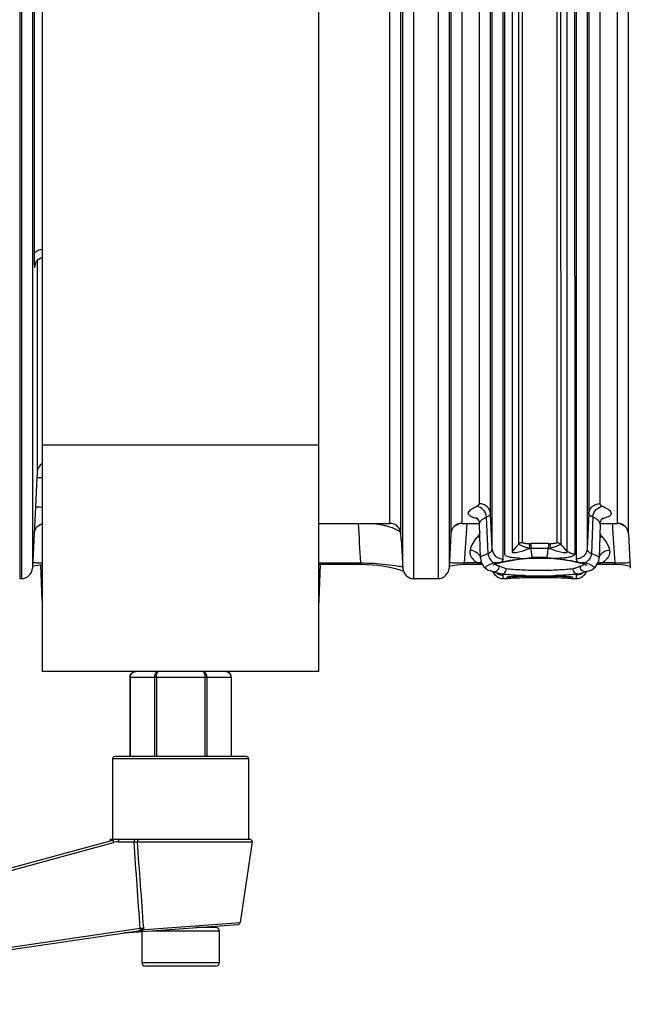
# Model space of a CAD drawing. Units: millimetres. Extents: x 25 to 1661, y 22 to 1163.
# Drawn here: x 717 to 772, y 850 to 940 of the extents above; entities that cross this region are included whole.
import ezdxf

# ---------------------------------------------------------------- set-up
doc = ezdxf.new("R2010")
doc.units = ezdxf.units.MM
doc.layers.add('02___PRT_ALL_AXES', color=7, linetype='Continuous')
doc.layers.add('SLD-0', color=7, linetype='Continuous')

msp = doc.modelspace()

# ---------------------------------------------------------------- linework, layer by layer
at = {"layer": '02___PRT_ALL_AXES', "color": 7, "linetype": 'Continuous'}
for p, q in [((725.388, 872.594), (725.388, 865.294)), ((737.688, 872.594), (737.688, 865.294)), ((738.004, 865.065), (736.929, 857.752))]:
    msp.add_line(p, q, dxfattribs=at)
at = {"layer": 'SLD-0', "color": 7, "linetype": 'Continuous'}
for p, q in [((719.038, 880.494), (719.038, 1015.494)), ((744.038, 880.494), (744.038, 1015.494)), ((717.129, 1007.074), (717.129, 888.913)), ((752.632, 888.913), (752.632, 1007.074)), ((754.829, 1007.074), (754.829, 888.913)), ((718.128, 1006.124), (718.128, 889.863)), ((751.633, 889.863), (751.633, 1006.124)), ((755.828, 1006.124), (755.828, 889.863)), ((760.732, 890.68), (760.732, 1005.308)), ((767.329, 1005.302), (767.329, 890.686)), ((759.733, 891.602), (759.733, 1004.386)), ((768.328, 1004.38), (768.328, 891.608)), ((751.478, 892.971), (751.478, 1003.017)), ((755.983, 1003.024), (755.983, 892.963)), ((772.078, 892.963), (772.078, 1003.024)), ((750.479, 893.921), (750.479, 1002.067)), ((756.982, 1002.074), (756.982, 893.913)), ((771.079, 893.913), (771.079, 1002.074)), ((759.578, 894.774), (759.578, 1001.214)), ((768.483, 1001.207), (768.483, 894.78)), ((758.579, 895.692), (758.579, 1000.295)), ((769.482, 1000.289), (769.482, 895.699)), ((718.283, 977.728), (718.283, 918.26)), ((716.995, 947.994), (716.995, 926.978)), ((760.865, 891.126), (760.866, 947.994)), ((761.574, 891.409), (761.574, 947.994)), ((762.131, 892.032), (762.134, 947.994)), ((762.485, 892.173), (762.488, 947.994)), ((765.574, 947.994), (765.576, 892.174)), ((765.927, 947.994), (765.931, 892.033)), ((766.488, 947.994), (766.488, 891.41)), ((767.195, 947.994), (767.196, 891.127)), ((716.995, 926.978), (716.996, 897.628)), ((718.501, 917.627), (718.658, 917.815)), ((718.658, 917.815), (718.878, 917.971)), ((718.878, 917.971), (719.038, 918.027)), ((718.382, 917.347), (718.384, 917.354)), ((718.384, 917.354), (718.413, 917.449)), ((718.413, 917.449), (718.501, 917.627)), ((718.558, 917.696), (718.558, 898.537)), ((744.038, 900.994), (719.038, 900.994)), ((716.996, 897.628), (716.996, 889.465)), ((718.535, 898.051), (718.403, 895.399)), ((718.403, 895.399), (718.284, 892.989)), ((759.733, 891.602), (759.578, 894.774)), ((768.483, 894.78), (768.328, 891.608)), ((744.038, 893.913), (750.444, 893.913)), ((750.447, 893.913), (750.448, 893.913)), ((750.448, 893.913), (750.47, 893.913)), ((756.982, 893.913), (758.579, 893.913)), ((758.333, 894.403), (758.306, 894.415)), ((758.306, 894.415), (758.342, 894.387)), ((758.342, 894.387), (758.495, 894.191)), ((758.495, 894.191), (758.581, 893.855)), ((758.581, 893.855), (758.581, 893.856)), ((758.662, 890.754), (758.581, 893.855)), ((759.359, 891.178), (759.227, 894.517)), ((768.84, 894.522), (768.707, 891.18)), ((769.495, 893.855), (769.414, 890.754)), ((769.482, 893.913), (771.079, 893.913)), ((769.495, 893.855), (769.581, 894.191)), ((769.581, 894.191), (769.733, 894.386)), ((769.733, 894.386), (769.772, 894.416)), ((718.286, 893.016), (718.128, 889.863)), ((751.503, 892.459), (751.478, 892.971)), ((755.983, 892.963), (755.828, 889.863)), ((772.078, 892.963), (772.233, 889.863)), ((751.503, 892.461), (751.633, 889.863)), ((718.396, 890.101), (718.869, 890.171)), ((718.869, 890.171), (719.038, 890.181)), ((718.874, 890.172), (718.987, 886.942)), ((744.038, 890.331), (747.818, 890.331)), ((744.038, 890.205), (747.818, 890.205)), ((744.088, 886.942), (744.202, 890.205)), ((747.818, 890.331), (747.818, 890.205)), ((747.818, 890.205), (748.357, 890.195)), ((748.357, 890.195), (749.413, 890.116)), ((756.096, 890.101), (756.569, 890.171)), ((756.569, 890.171), (757.123, 890.204)), ((757.123, 890.204), (757.237, 890.205)), ((758.433, 890.331), (757.237, 890.331)), ((757.237, 890.331), (757.237, 890.205)), ((757.237, 890.205), (758.848, 890.205)), ((758.662, 890.754), (758.728, 890.401)), ((758.696, 890.506), (758.697, 890.5)), ((758.697, 890.5), (758.699, 890.494)), ((758.728, 890.401), (758.987, 889.983)), ((758.831, 890.236), (758.951, 890.022)), ((759.855, 890.162), (759.829, 890.126)), ((759.858, 890.143), (760.063, 890.239)), ((760.063, 890.239), (760.22, 890.296)), ((760.22, 890.296), (760.222, 890.296)), ((760.222, 890.296), (760.419, 890.342)), ((760.419, 890.342), (760.678, 890.398)), ((760.552, 890.394), (760.678, 890.398)), ((760.678, 890.398), (761.136, 890.503)), ((761.136, 890.503), (762.128, 890.657)), ((762.128, 890.657), (762.798, 890.72)), ((762.762, 890.734), (762.798, 890.72)), ((762.798, 890.72), (763.274, 890.756)), ((763.274, 890.756), (763.411, 890.762)), ((763.379, 890.809), (763.41, 890.762)), ((763.41, 890.762), (763.633, 890.769)), ((763.633, 890.769), (764.388, 890.77)), ((764.388, 890.77), (764.655, 890.763)), ((764.686, 890.809), (764.655, 890.763)), ((764.655, 890.763), (764.745, 890.759)), ((764.745, 890.759), (765.267, 890.721)), ((765.303, 890.735), (765.267, 890.721)), ((765.267, 890.721), (765.896, 890.663)), ((765.896, 890.663), (766.896, 890.511)), ((766.896, 890.511), (767.389, 890.4)), ((767.514, 890.397), (767.389, 890.4)), ((767.389, 890.4), (767.633, 890.348)), ((767.633, 890.348), (767.848, 890.298)), ((767.848, 890.298), (767.848, 890.298)), ((767.848, 890.298), (767.996, 890.245)), ((767.996, 890.245), (768.212, 890.146)), ((769.087, 889.982), (769.348, 890.403)), ((769.124, 890.022), (769.361, 890.441)), ((769.225, 890.205), (770.824, 890.205)), ((769.348, 890.403), (769.414, 890.754)), ((769.361, 890.441), (769.375, 890.49)), ((769.376, 890.492), (769.375, 890.49)), ((770.824, 890.331), (769.643, 890.331)), ((770.824, 890.331), (770.824, 890.205)), ((770.824, 890.205), (770.907, 890.205)), ((770.907, 890.205), (771.468, 890.174)), ((771.468, 890.174), (771.948, 890.104)), ((716.996, 889.465), (716.995, 888.913)), ((718.137, 890.034), (718.396, 890.101)), ((749.413, 890.116), (750.318, 889.977)), ((750.318, 889.977), (750.997, 889.819)), ((750.997, 889.819), (751.457, 889.673)), ((751.457, 889.673), (751.705, 889.57)), ((755.837, 890.034), (756.096, 890.101)), ((758.951, 890.022), (758.976, 890.001)), ((758.987, 889.983), (759.235, 889.778)), ((759.235, 889.778), (759.407, 889.686)), ((759.235, 889.778), (759.235, 889.778)), ((759.407, 889.686), (759.728, 889.577)), ((759.538, 889.641), (759.712, 889.581)), ((759.712, 889.581), (759.842, 889.549)), ((759.829, 890.126), (759.858, 890.143)), ((759.841, 889.549), (759.842, 889.549)), ((759.841, 889.549), (760.038, 889.478)), ((760.038, 889.478), (760.172, 889.424)), ((760.177, 889.422), (760.172, 889.424)), ((767.887, 889.421), (767.876, 889.416)), ((767.876, 889.416), (767.884, 889.419)), ((767.884, 889.419), (768.066, 889.491)), ((767.884, 889.419), (767.884, 889.419)), ((768.066, 889.491), (768.222, 889.546)), ((768.212, 890.146), (768.252, 890.12)), ((768.217, 890.142), (768.229, 890.136)), ((768.224, 889.547), (768.222, 889.546)), ((768.224, 889.547), (768.358, 889.58)), ((768.23, 890.135), (768.229, 890.136)), ((768.23, 890.135), (768.245, 890.124)), ((768.345, 889.577), (768.666, 889.685)), ((768.358, 889.58), (768.674, 889.688)), ((768.666, 889.685), (768.67, 889.687)), ((768.674, 889.688), (768.841, 889.778)), ((768.84, 889.778), (769.087, 889.982)), ((768.841, 889.778), (768.84, 889.778)), ((769.099, 890), (769.124, 890.022)), ((771.948, 890.104), (772.225, 890.034)), ((716.995, 888.913), (717.129, 888.913)), ((752.632, 888.913), (754.829, 888.913)), ((760.732, 888.913), (760.732, 889.22)), ((760.732, 888.913), (761.074, 888.913)), ((761.074, 888.913), (761.073, 889.045)), ((761.245, 889.082), (761.237, 889.079)), ((761.237, 889.079), (761.247, 889.081)), ((761.247, 889.081), (761.314, 889.089)), ((761.314, 889.089), (761.417, 889.099)), ((761.417, 889.099), (761.555, 889.109)), ((761.427, 889.06), (761.471, 889.103)), ((761.427, 889.06), (761.427, 889.1)), ((761.431, 889.06), (761.427, 889.06)), ((761.555, 889.109), (761.732, 889.119)), ((761.732, 889.119), (761.941, 889.128)), ((761.941, 889.128), (762.174, 889.135)), ((762.174, 889.135), (762.428, 889.141)), ((762.428, 889.141), (762.697, 889.144)), ((762.697, 889.144), (762.979, 889.146)), ((762.979, 889.146), (763.267, 889.145)), ((763.267, 889.145), (763.666, 889.142)), ((763.449, 889.146), (763.444, 889.144)), ((763.666, 889.142), (764.362, 889.141)), ((764.362, 889.141), (764.805, 889.145)), ((764.616, 889.146), (764.621, 889.144)), ((764.805, 889.145), (765.111, 889.146)), ((765.111, 889.146), (765.408, 889.144)), ((765.408, 889.144), (765.692, 889.14)), ((765.692, 889.14), (765.956, 889.133)), ((765.956, 889.133), (766.196, 889.125)), ((766.196, 889.125), (766.406, 889.115)), ((766.406, 889.115), (766.578, 889.104)), ((766.634, 889.06), (766.507, 889.066)), ((766.578, 889.104), (766.709, 889.093)), ((766.634, 889.06), (766.591, 889.103)), ((766.634, 889.099), (766.634, 889.06)), ((766.709, 889.093), (766.797, 889.083)), ((766.797, 889.083), (766.814, 889.08)), ((766.988, 889.045), (766.988, 888.913)), ((766.988, 888.913), (767.329, 888.913)), ((767.329, 889.218), (767.329, 888.913)), ((719.038, 886.942), (718.987, 886.942)), ((744.088, 886.942), (744.038, 886.942)), ((744.038, 880.494), (719.038, 880.494)), ((727.222, 880.426), (727.082, 880.32)), ((727.4, 880.486), (727.222, 880.426)), ((727.496, 880.494), (727.4, 880.486)), ((735.676, 880.486), (735.579, 880.494)), ((735.854, 880.426), (735.676, 880.486)), ((735.994, 880.32), (735.854, 880.426)), ((726.951, 880.024), (726.95, 879.994)), ((726.95, 879.994), (736.126, 879.994)), ((726.95, 879.994), (726.95, 872.794)), ((726.989, 880.18), (726.951, 880.024)), ((726.977, 879.994), (726.977, 872.794)), ((727.082, 880.32), (726.989, 880.18)), ((729.171, 879.994), (729.171, 872.794)), ((729.344, 879.994), (729.344, 872.794)), ((733.732, 879.994), (733.732, 872.794)), ((733.905, 879.994), (733.905, 872.794)), ((736.086, 880.18), (735.994, 880.32)), ((736.125, 880.024), (736.086, 880.18)), ((736.099, 879.994), (736.099, 872.794)), ((736.126, 879.994), (736.125, 880.024)), ((736.126, 879.994), (736.126, 872.794)), ((737.688, 872.594), (725.388, 872.594)), ((725.388, 872.594), (725.388, 865.294)), ((737.488, 872.794), (725.588, 872.794)), ((737.688, 872.594), (737.688, 865.294)), ((693.734, 856.612), (725.403, 865.224)), ((725.153, 865.294), (737.806, 865.294)), ((725.153, 865.294), (725.153, 865.156)), ((693.79, 856.394), (725.459, 865.005)), ((725.931, 865.068), (727.323, 865.068)), ((727.632, 865.065), (738.004, 865.065)), ((727.882, 857.204), (682.422, 850.519)), ((726.474, 856.808), (736.746, 857.582)), ((727.882, 857.204), (727.897, 857.1)), ((728.34, 857.129), (729.537, 857.216)), ((729.537, 857.216), (736.929, 857.752)), ((734.738, 857.294), (732.924, 857.294)), ((733.538, 857.34), (733.538, 857.294)), ((682.448, 850.347), (727.713, 857.004)), ((726.553, 856.819), (726.441, 856.808)), ((726.441, 856.808), (726.474, 856.808)), ((727.467, 856.913), (726.553, 856.819)), ((727.518, 856.918), (727.467, 856.913)), ((727.708, 856.938), (727.518, 856.918)), ((727.764, 856.943), (727.708, 856.938)), ((727.868, 856.954), (727.764, 856.943)), ((728.038, 856.926), (728.038, 854.094)), ((728.153, 857.115), (728.34, 857.129)), ((728.942, 856.994), (735.038, 856.994)), ((735.038, 856.994), (735.038, 854.094)), ((735.038, 854.094), (728.038, 854.094)), ((734.738, 853.794), (728.338, 853.794))]:
    msp.add_line(p, q, dxfattribs=at)
for centre, radius, start, end in [((719.556, 898.487), 0.999, 121.61933, 177.10198), ((719.6, 892.231), 1.734, 108.95018, 114.17915), ((1174.671, 917.501), 427.716, 183.16129, 183.64197), ((756.982, 892.913), 1, 90, 177.1349), ((329.084, 918.469), 429.077, 356.24009, 356.71561), ((759.293, 898.388), 4.149, 256.29909, 256.73919), ((757.936, 892.626), 1.771, 75.18034, 76.77857), ((770.152, 892.504), 1.892, 103.09723, 104.16064), ((768.808, 898.282), 4.039, 283.10411, 284.30056), ((1198.993, 918.469), 429.093, 183.28439, 183.7599), ((771.079, 892.913), 1, 2.86233, 90), ((770.702, 892.063), 1.912, 70.43559, 75.01804), ((719.248, 892.916), 0.966, 174.21958, 177.12783), ((757.015, 892.734), 1.154, 126.90733, 129.51592), ((771.046, 892.734), 1.154, 50.17136, 53.48721), ((818.928, 840.657), 76.586, 137.86984, 138.49472), ((762.744, 903.161), 11.095, 271.67253, 272.33181), ((764.038, 871.272), 20.821, 87.7174, 92.31798), ((765.311, 903.164), 11.096, 267.70527, 268.36341), ((709.163, 840.655), 76.565, 41.52187, 42.14672), ((762.748, 904.761), 13.137, 271.6192, 272.26204), ((764.038, 872.264), 19.386, 87.75336, 92.28108), ((765.307, 904.741), 13.116, 267.77502, 268.41759), ((719.195, 904.486), 14.156, 268.88014, 269.32333), ((759.516, 892.287), 2.236, 239.07641, 241.02021), ((759.314, 893.755), 3.537, 259.48279, 261.95427), ((758.693, 889.879), 0.509, 82.67738, 90.87731), ((761.389, 885.304), 5.249, 106.51923, 107.62647), ((762.518, 882.889), 7.759, 103.83087, 104.6802), ((762.774, 903.186), 12.451, 267.91344, 269.94224), ((763.47, 888.037), 2.774, 91.87352, 95.78594), ((764.044, 870.069), 20.75, 91.18728, 91.83685), ((764.039, 870.336), 20.483, 89.92932, 91.18885), ((764.038, 870.437), 20.382, 88.17851, 89.92567), ((766.095, 896.129), 5.452, 261.31521, 261.65328), ((765.55, 882.861), 7.787, 75.39259, 76.23466), ((768.761, 893.757), 3.539, 278.06117, 280.54001), ((769.383, 889.877), 0.512, 89.13557, 96.3377), ((768.538, 892.325), 2.279, 298.98987, 299.83448), ((771.121, 919.798), 29.468, 269.42282, 270.02773), ((771.121, 907.864), 17.534, 270.04735, 271.0501), ((717.129, 889.913), 1, 270, 357.13761), ((752.632, 889.913), 1, 182.86242, 270), ((754.829, 889.913), 1, 270, 357.13761), ((760.732, 889.913), 1, 201.0344, 270), ((760.723, 890.211), 0.988, 234.06422, 241.17603), ((767.329, 889.913), 1, 270, 338.75518), ((768.236, 890.064), 0.563, 184.3291, 192.53142), ((767.339, 890.208), 0.988, 298.82543, 305.88255), ((761.074, 889.413), 0.5, 269.99999, 314.99864), ((763.872, 834.465), 54.52, 92.28611, 92.89233), ((764.01, 831.126), 57.862, 91.9866, 92.29075), ((764.032, 830.636), 58.483, 90.97501, 92.01483), ((764.029, 830.536), 58.452, 91.10495, 91.98568), ((763.984, 934.447), 45.287, 268.47575, 269.30967), ((764.032, 830.301), 58.687, 90.50841, 91.10377), ((764.019, 831.529), 57.59, 90.44342, 90.97771), ((764.035, 938.587), 49.427, 269.30854, 269.9949), ((764.038, 942.866), 53.723, 269.37208, 270.61647), ((764.031, 830.199), 58.79, 89.80788, 90.50654), ((764.026, 829.938), 59.181, 89.82688, 90.43834), ((764.04, 938.635), 49.475, 269.98826, 270.67859), ((764.043, 830.689), 58.429, 89.16089, 89.84128), ((764.029, 830.449), 58.54, 89.41639, 89.80437), ((764.03, 830.269), 58.719, 89.03809, 89.41897), ((764.11, 933.514), 44.353, 270.66752, 271.51435), ((764.037, 831.079), 58.039, 87.75482, 89.14922), ((764.042, 830.903), 58.086, 87.81238, 89.03961), ((764.093, 832.081), 56.907, 87.45453, 87.81833), ((764.318, 837.965), 51.147, 87.54725, 87.76702), ((764.324, 837.268), 51.715, 87.20828, 87.45541), ((766.988, 889.413), 0.5, 225.00027, 270.00044), ((720.486, 886.994), 1.5, 182, 190.63688), ((742.589, 886.994), 1.5, 349.36312, 358), ((735.578, 879.947), 0.547, 75.21644, 89.88054), ((735.582, 879.963), 0.53, 68.6817, 75.16455), ((725.588, 872.594), 0.2, 90, 180), ((737.488, 872.594), 0.2, 0, 90), ((725.927, 863.294), 2, 90, 105.21257), ((737.806, 865.094), 0.2, 351.63411, 90), ((725.932, 863.26), 1.808, 90.03441, 105.17816), ((734.738, 856.994), 0.3, 0, 90), ((736.731, 857.781), 0.2, 274.31054, 351.63448), ((728.338, 854.094), 0.3, 180, 270), ((734.738, 854.094), 0.3, 270, 0)]:
    msp.add_arc(centre, radius, start, end, dxfattribs=at)
for points, knots in [([(718.283, 918.26), (718.289, 918.319), (718.362, 918.485), (718.636, 918.67), (718.887, 918.735), (719.03, 918.755)], [0, 0, 0, 0, 0.187995, 0.545, 1, 1, 1, 1]), ([(718.283, 918.26), (718.283, 918.205), (718.284, 918.007), (718.286, 917.808), (718.289, 917.664)], [0, 0, 0, 0, 0.275614, 1, 1, 1, 1]), ([(718.289, 917.664), (718.291, 917.598), (718.294, 917.48), (718.301, 917.342), (718.308, 917.252), (718.314, 917.202), (718.319, 917.162), (718.326, 917.135), (718.329, 917.118), (718.342, 917.11), (718.35, 917.125), (718.356, 917.144), (718.364, 917.178), (718.376, 917.243), (718.383, 917.298), (718.388, 917.339)], [0, 0, 0, 0, 0.249465, 0.447128, 0.525399, 0.589484, 0.639231, 0.674586, 0.695825, 0.705672, 0.719813, 0.747233, 0.788947, 0.845091, 1, 1, 1, 1]), ([(718.388, 917.339), (718.389, 917.355), (718.398, 917.428), (718.405, 917.501), (718.41, 917.558)], [0, 0, 0, 0, 0.220895, 1, 1, 1, 1]), ([(718.558, 898.537), (718.558, 898.487), (718.546, 898.325), (718.541, 898.163), (718.535, 898.051)], [0, 0, 0, 0, 0.310373, 1, 1, 1, 1]), ([(718.535, 898.051), (718.535, 898.054), (718.552, 898.053), (718.573, 898.057), (718.617, 898.057), (718.673, 898.057), (718.744, 898.056), (718.864, 898.054), (718.961, 898.051), (719.029, 898.049)], [0, 0, 0, 0, 0.018918, 0.070573, 0.154751, 0.270435, 0.415432, 0.587235, 1, 1, 1, 1]), ([(758.348, 895.463), (758.383, 895.478), (758.478, 895.525), (758.579, 895.619), (758.579, 895.692)], [0, 0, 0, 0, 0.339881, 1, 1, 1, 1]), ([(759.578, 894.774), (759.572, 894.895), (759.509, 895.14), (759.284, 895.445), (758.958, 895.645), (758.705, 895.692), (758.579, 895.692)], [0, 0, 0, 0, 0.245908, 0.494656, 0.746521, 1, 1, 1, 1]), ([(768.483, 894.78), (768.489, 894.902), (768.552, 895.147), (768.777, 895.452), (769.103, 895.652), (769.356, 895.699), (769.482, 895.699)], [0, 0, 0, 0, 0.245893, 0.494636, 0.746507, 1, 1, 1, 1]), ([(769.482, 895.699), (769.482, 895.678), (769.498, 895.617), (769.583, 895.533), (769.667, 895.49), (769.716, 895.467)], [0, 0, 0, 0, 0.183724, 0.525457, 1, 1, 1, 1]), ([(718.403, 895.399), (718.403, 895.4), (718.408, 895.401), (718.416, 895.403), (718.43, 895.404), (718.459, 895.405), (718.509, 895.405), (718.583, 895.405), (718.676, 895.403), (718.829, 895.399), (718.951, 895.395), (719.037, 895.392)], [0, 0, 0, 0, 0.005567, 0.019308, 0.041533, 0.072189, 0.158356, 0.276083, 0.422485, 0.594502, 1, 1, 1, 1]), ([(758.31, 894.358), (758.202, 894.384), (758.012, 894.438), (757.8, 894.532), (757.68, 894.62), (757.621, 894.685), (757.586, 894.755), (757.574, 894.858), (757.637, 895.001), (757.798, 895.156), (758.041, 895.316), (758.237, 895.413), (758.348, 895.463)], [0, 0, 0, 0, 0.171595, 0.302781, 0.35432, 0.398085, 0.436429, 0.472786, 0.553993, 0.664717, 0.813058, 1, 1, 1, 1]), ([(759.227, 894.517), (759.197, 894.749), (758.998, 895.192), (758.566, 895.436), (758.348, 895.463)], [0, 0, 0, 0, 0.515036, 1, 1, 1, 1]), ([(759.227, 894.517), (759.278, 894.535), (759.369, 894.571), (759.498, 894.639), (759.577, 894.72), (759.578, 894.774)], [0, 0, 0, 0, 0.361555, 0.643666, 1, 1, 1, 1]), ([(768.483, 894.78), (768.484, 894.726), (768.565, 894.644), (768.695, 894.576), (768.788, 894.54), (768.84, 894.522)], [0, 0, 0, 0, 0.355721, 0.63803, 1, 1, 1, 1]), ([(768.84, 894.522), (768.869, 894.754), (769.068, 895.196), (769.499, 895.44), (769.716, 895.467)], [0, 0, 0, 0, 0.515293, 1, 1, 1, 1]), ([(769.716, 895.467), (769.827, 895.418), (770.023, 895.322), (770.268, 895.164), (770.431, 895.01), (770.499, 894.869), (770.492, 894.766), (770.448, 894.666), (770.319, 894.554), (770.092, 894.449), (769.91, 894.394), (769.805, 894.368)], [0, 0, 0, 0, 0.18927, 0.340154, 0.453432, 0.536524, 0.573119, 0.611099, 0.703777, 0.831847, 1, 1, 1, 1]), ([(718.287, 893.013), (718.307, 893.212), (718.472, 893.607), (718.837, 893.831), (719.03, 893.882)], [0, 0, 0, 0, 0.499961, 1, 1, 1, 1]), ([(718.741, 893.737), (718.753, 893.744), (718.801, 893.771), (718.851, 893.796), (718.889, 893.813)], [0, 0, 0, 0, 0.243734, 1, 1, 1, 1]), ([(748.92, 893.914), (749.014, 893.903), (749.352, 893.861), (749.689, 893.801), (749.93, 893.746)], [0, 0, 0, 0, 0.275238, 1, 1, 1, 1]), ([(749.93, 893.746), (749.976, 893.736), (750.146, 893.696), (750.315, 893.649), (750.437, 893.611)], [0, 0, 0, 0, 0.271084, 1, 1, 1, 1]), ([(750.448, 893.913), (750.456, 893.913), (750.465, 893.913), (750.479, 893.917), (750.479, 893.921)], [0, 0, 0, 0, 0.716639, 1, 1, 1, 1]), ([(751.478, 892.971), (751.472, 893.096), (751.41, 893.348), (751.186, 893.663), (750.86, 893.871), (750.605, 893.921), (750.479, 893.921)], [0, 0, 0, 0, 0.249743, 0.499979, 0.750227, 1, 1, 1, 1]), ([(756.322, 893.657), (756.333, 893.666), (756.38, 893.7), (756.43, 893.731), (756.468, 893.752)], [0, 0, 0, 0, 0.242545, 1, 1, 1, 1]), ([(756.468, 893.752), (756.488, 893.763), (756.568, 893.806), (756.652, 893.841), (756.717, 893.864)], [0, 0, 0, 0, 0.240584, 1, 1, 1, 1]), ([(758.581, 893.856), (758.578, 893.975), (758.714, 894.168), (758.958, 894.361), (759.13, 894.465), (759.227, 894.517)], [0, 0, 0, 0, 0.374937, 0.653714, 1, 1, 1, 1]), ([(768.84, 894.522), (768.938, 894.47), (769.112, 894.365), (769.359, 894.171), (769.498, 893.976), (769.495, 893.856)], [0, 0, 0, 0, 0.346746, 0.625727, 1, 1, 1, 1]), ([(771.343, 893.865), (771.365, 893.857), (771.449, 893.825), (771.531, 893.787), (771.589, 893.754)], [0, 0, 0, 0, 0.259333, 1, 1, 1, 1]), ([(771.589, 893.754), (771.602, 893.747), (771.651, 893.719), (771.699, 893.687), (771.733, 893.662)], [0, 0, 0, 0, 0.257431, 1, 1, 1, 1]), ([(750.437, 893.611), (750.6, 893.561), (750.875, 893.462), (751.176, 893.309), (751.338, 893.189), (751.429, 893.1), (751.475, 893.02), (751.478, 892.971)], [0, 0, 0, 0, 0.406554, 0.692872, 0.79821, 0.88214, 1, 1, 1, 1]), ([(758.616, 893.098), (758.611, 893.064), (758.573, 892.918), (758.486, 892.788), (758.407, 892.705)], [0, 0, 0, 0, 0.232665, 1, 1, 1, 1]), ([(769.461, 893.046), (769.469, 893.017), (769.513, 892.895), (769.59, 892.787), (769.658, 892.715)], [0, 0, 0, 0, 0.233475, 1, 1, 1, 1]), ([(758.407, 892.705), (758.239, 892.526), (757.952, 892.153), (757.776, 891.714), (757.727, 891.499)], [0, 0, 0, 0, 0.526432, 1, 1, 1, 1]), ([(758.407, 892.705), (758.425, 892.701), (758.497, 892.683), (758.567, 892.657), (758.618, 892.634)], [0, 0, 0, 0, 0.245177, 1, 1, 1, 1]), ([(762.485, 892.173), (762.42, 892.173), (762.289, 892.148), (762.177, 892.076), (762.131, 892.032)], [0, 0, 0, 0, 0.502635, 1, 1, 1, 1]), ([(763.119, 891.63), (763.005, 891.665), (762.788, 891.737), (762.53, 891.832), (762.351, 891.906), (762.249, 891.952), (762.178, 891.992), (762.141, 892.018), (762.131, 892.032)], [0, 0, 0, 0, 0.334078, 0.640519, 0.769788, 0.875385, 0.952749, 1, 1, 1, 1]), ([(763.068, 892.071), (763.003, 892.069), (762.874, 892.069), (762.719, 892.079), (762.606, 892.1), (762.539, 892.118), (762.485, 892.148), (762.485, 892.173)], [0, 0, 0, 0, 0.322494, 0.631665, 0.767716, 0.878605, 1, 1, 1, 1]), ([(763.068, 892.071), (763.076, 892.051), (763.087, 891.996), (763.108, 891.85), (763.115, 891.722), (763.119, 891.63)], [0, 0, 0, 0, 0.144889, 0.374175, 1, 1, 1, 1]), ([(763.196, 892.076), (763.206, 892.056), (763.222, 892.002), (763.251, 891.855), (763.261, 891.728), (763.266, 891.635)], [0, 0, 0, 0, 0.147713, 0.377327, 1, 1, 1, 1]), ([(764.867, 892.076), (764.856, 892.057), (764.841, 892.002), (764.813, 891.856), (764.802, 891.728), (764.798, 891.635)], [0, 0, 0, 0, 0.147525, 0.377118, 1, 1, 1, 1]), ([(764.994, 892.072), (764.987, 892.052), (764.976, 891.997), (764.955, 891.85), (764.948, 891.723), (764.945, 891.63)], [0, 0, 0, 0, 0.144767, 0.37404, 1, 1, 1, 1]), ([(765.931, 892.033), (765.921, 892.019), (765.884, 891.993), (765.812, 891.953), (765.711, 891.906), (765.533, 891.832), (765.275, 891.738), (765.058, 891.666), (764.945, 891.63)], [0, 0, 0, 0, 0.04719, 0.124443, 0.229935, 0.359147, 0.665658, 1, 1, 1, 1]), ([(765.576, 892.174), (765.577, 892.149), (765.523, 892.119), (765.456, 892.1), (765.343, 892.08), (765.188, 892.07), (765.06, 892.07), (764.994, 892.072)], [0, 0, 0, 0, 0.121229, 0.232024, 0.36806, 0.677328, 1, 1, 1, 1]), ([(765.576, 892.174), (765.642, 892.174), (765.772, 892.149), (765.884, 892.077), (765.931, 892.033)], [0, 0, 0, 0, 0.502637, 1, 1, 1, 1]), ([(769.458, 892.649), (769.474, 892.656), (769.539, 892.683), (769.607, 892.704), (769.658, 892.715)], [0, 0, 0, 0, 0.254629, 1, 1, 1, 1]), ([(769.658, 892.715), (769.829, 892.536), (770.12, 892.16), (770.299, 891.716), (770.348, 891.499)], [0, 0, 0, 0, 0.526766, 1, 1, 1, 1]), ([(757.727, 891.499), (757.705, 891.401), (757.696, 891.191), (757.807, 890.881), (758.038, 890.595), (758.248, 890.441), (758.367, 890.369)], [0, 0, 0, 0, 0.216505, 0.442288, 0.698489, 1, 1, 1, 1]), ([(757.727, 891.499), (757.94, 891.487), (758.262, 891.376), (758.564, 891.081), (758.658, 890.895), (758.687, 890.8)], [0, 0, 0, 0, 0.512421, 0.761424, 1, 1, 1, 1]), ([(758.662, 890.755), (758.661, 890.791), (758.694, 890.852), (758.763, 890.914), (758.878, 890.992), (759.078, 891.084), (759.257, 891.146), (759.359, 891.178)], [0, 0, 0, 0, 0.130597, 0.220496, 0.331368, 0.620596, 1, 1, 1, 1]), ([(759.359, 891.178), (759.416, 891.204), (759.517, 891.26), (759.64, 891.362), (759.717, 891.477), (759.734, 891.562), (759.733, 891.602)], [0, 0, 0, 0, 0.316561, 0.57914, 0.799513, 1, 1, 1, 1]), ([(759.359, 891.178), (759.379, 891.005), (759.497, 890.671), (759.751, 890.42), (759.897, 890.337)], [0, 0, 0, 0, 0.50798, 1, 1, 1, 1]), ([(759.733, 891.602), (759.739, 891.479), (759.802, 891.234), (760.027, 890.928), (760.353, 890.727), (760.606, 890.68), (760.732, 890.68)], [0, 0, 0, 0, 0.246265, 0.49515, 0.746864, 1, 1, 1, 1]), ([(762.321, 890.743), (762.138, 890.749), (761.869, 890.766), (761.526, 890.809), (761.303, 890.851), (761.118, 890.903), (760.98, 890.965), (760.889, 891.036), (760.865, 891.099), (760.865, 891.126)], [0, 0, 0, 0, 0.350949, 0.513807, 0.660603, 0.7842, 0.880018, 0.948705, 1, 1, 1, 1]), ([(763.119, 891.63), (763.04, 891.598), (762.88, 891.535), (762.639, 891.445), (762.396, 891.363), (762.151, 891.291), (761.947, 891.246), (761.79, 891.228), (761.69, 891.23), (761.609, 891.248), (761.558, 891.294), (761.552, 891.355), (761.565, 891.391), (761.574, 891.409)], [0, 0, 0, 0, 0.146191, 0.292923, 0.439969, 0.586522, 0.7295, 0.796541, 0.855594, 0.901689, 0.934886, 0.9652, 1, 1, 1, 1]), ([(763.331, 891.009), (763.323, 891.054), (763.291, 891.261), (763.274, 891.471), (763.266, 891.635)], [0, 0, 0, 0, 0.216691, 1, 1, 1, 1]), ([(764.734, 891.009), (764.742, 891.054), (764.773, 891.261), (764.79, 891.471), (764.798, 891.635)], [0, 0, 0, 0, 0.216652, 1, 1, 1, 1]), ([(766.488, 891.41), (766.496, 891.392), (766.509, 891.356), (766.504, 891.295), (766.452, 891.25), (766.373, 891.232), (766.273, 891.23), (766.117, 891.247), (765.913, 891.292), (765.668, 891.363), (765.425, 891.446), (765.183, 891.535), (765.024, 891.598), (764.945, 891.63)], [0, 0, 0, 0, 0.034708, 0.064931, 0.097974, 0.143741, 0.202581, 0.269305, 0.412242, 0.559022, 0.706371, 0.853442, 1, 1, 1, 1]), ([(767.196, 891.127), (767.196, 891.104), (767.179, 891.05), (767.108, 890.984), (766.999, 890.926), (766.851, 890.876), (766.669, 890.834), (766.381, 890.787), (766.152, 890.766), (765.995, 890.756)], [0, 0, 0, 0, 0.053775, 0.122076, 0.214746, 0.334299, 0.478018, 0.640527, 1, 1, 1, 1]), ([(767.196, 891.127), (767.066, 891.127), (766.804, 891.177), (766.58, 891.321), (766.488, 891.41)], [0, 0, 0, 0, 0.502534, 1, 1, 1, 1]), ([(768.328, 891.608), (768.322, 891.486), (768.259, 891.24), (768.034, 890.934), (767.708, 890.733), (767.455, 890.686), (767.329, 890.686)], [0, 0, 0, 0, 0.246251, 0.495131, 0.746851, 1, 1, 1, 1]), ([(768.707, 891.18), (768.687, 891.008), (768.569, 890.674), (768.316, 890.423), (768.17, 890.339)], [0, 0, 0, 0, 0.50815, 1, 1, 1, 1]), ([(768.328, 891.608), (768.328, 891.568), (768.345, 891.482), (768.423, 891.366), (768.547, 891.263), (768.65, 891.207), (768.707, 891.18)], [0, 0, 0, 0, 0.200185, 0.420415, 0.683103, 1, 1, 1, 1]), ([(768.707, 891.18), (768.811, 891.149), (768.992, 891.087), (769.195, 890.994), (769.311, 890.915), (769.381, 890.853), (769.415, 890.792), (769.414, 890.755)], [0, 0, 0, 0, 0.379741, 0.669156, 0.780026, 0.869841, 1, 1, 1, 1]), ([(769.389, 890.8), (769.396, 890.823), (769.428, 890.916), (769.476, 891.003), (769.519, 891.063)], [0, 0, 0, 0, 0.246064, 1, 1, 1, 1]), ([(769.519, 891.063), (769.611, 891.19), (769.867, 891.404), (770.186, 891.49), (770.348, 891.499)], [0, 0, 0, 0, 0.491503, 1, 1, 1, 1]), ([(770.348, 891.499), (770.371, 891.399), (770.38, 891.183), (770.261, 890.866), (770.017, 890.575), (769.797, 890.42), (769.672, 890.348)], [0, 0, 0, 0, 0.215144, 0.440048, 0.696745, 1, 1, 1, 1]), ([(718.155, 890.429), (718.177, 890.413), (718.248, 890.386), (718.391, 890.36), (718.621, 890.341), (718.806, 890.335), (718.918, 890.333)], [0, 0, 0, 0, 0.107142, 0.2854, 0.565229, 1, 1, 1, 1]), ([(747.818, 890.331), (748.591, 890.328), (749.741, 890.266), (750.879, 890.105), (751.25, 890.051)], [0, 0, 0, 0, 0.673152, 1, 1, 1, 1]), ([(755.855, 890.429), (755.877, 890.413), (755.948, 890.386), (756.091, 890.36), (756.321, 890.341), (756.506, 890.335), (756.618, 890.333)], [0, 0, 0, 0, 0.107142, 0.285401, 0.565229, 1, 1, 1, 1]), ([(756.618, 890.333), (756.662, 890.332), (756.868, 890.329), (757.075, 890.33), (757.237, 890.331)], [0, 0, 0, 0, 0.212666, 1, 1, 1, 1]), ([(758.433, 890.331), (758.454, 890.34), (758.535, 890.371), (758.621, 890.388), (758.685, 890.389)], [0, 0, 0, 0, 0.263737, 1, 1, 1, 1]), ([(759.395, 890.149), (759.423, 890.163), (759.554, 890.224), (759.691, 890.272), (759.8, 890.307)], [0, 0, 0, 0, 0.213643, 1, 1, 1, 1]), ([(759.897, 890.337), (759.906, 890.339), (759.945, 890.349), (759.985, 890.355), (760.015, 890.358)], [0, 0, 0, 0, 0.234481, 1, 1, 1, 1]), ([(759.897, 890.337), (759.946, 890.308), (760.053, 890.269), (760.168, 890.279), (760.22, 890.296)], [0, 0, 0, 0, 0.511648, 1, 1, 1, 1]), ([(760.393, 890.023), (760.307, 890.045), (760.162, 890.089), (760.024, 890.159), (759.976, 890.199)], [0, 0, 0, 0, 0.585712, 1, 1, 1, 1]), ([(760.015, 890.358), (760.041, 890.361), (760.153, 890.369), (760.266, 890.37), (760.352, 890.375)], [0, 0, 0, 0, 0.229277, 1, 1, 1, 1]), ([(760.352, 890.375), (760.369, 890.376), (760.435, 890.38), (760.502, 890.387), (760.552, 890.394)], [0, 0, 0, 0, 0.244694, 1, 1, 1, 1]), ([(760.552, 890.394), (760.566, 890.405), (760.616, 890.444), (760.661, 890.492), (760.686, 890.53)], [0, 0, 0, 0, 0.27742, 1, 1, 1, 1]), ([(760.663, 890.422), (760.705, 890.433), (760.885, 890.475), (761.065, 890.513), (761.203, 890.538)], [0, 0, 0, 0, 0.237127, 1, 1, 1, 1]), ([(760.686, 890.53), (760.693, 890.542), (760.719, 890.588), (760.732, 890.641), (760.732, 890.68)], [0, 0, 0, 0, 0.26537, 1, 1, 1, 1]), ([(761.203, 890.538), (761.322, 890.561), (761.839, 890.648), (762.36, 890.705), (762.762, 890.734)], [0, 0, 0, 0, 0.231322, 1, 1, 1, 1]), ([(762.762, 890.734), (762.78, 890.737), (762.855, 890.748), (762.929, 890.761), (762.986, 890.769)], [0, 0, 0, 0, 0.244167, 1, 1, 1, 1]), ([(763.379, 890.809), (763.375, 890.822), (763.354, 890.888), (763.34, 890.955), (763.331, 891.009)], [0, 0, 0, 0, 0.20494, 1, 1, 1, 1]), ([(764.686, 890.809), (764.691, 890.822), (764.711, 890.888), (764.725, 890.956), (764.734, 891.009)], [0, 0, 0, 0, 0.204834, 1, 1, 1, 1]), ([(764.686, 890.809), (764.714, 890.808), (764.824, 890.803), (764.933, 890.791), (765.014, 890.78)], [0, 0, 0, 0, 0.25437, 1, 1, 1, 1]), ([(765.014, 890.78), (765.036, 890.777), (765.122, 890.764), (765.208, 890.75), (765.272, 890.74)], [0, 0, 0, 0, 0.25665, 1, 1, 1, 1]), ([(765.995, 890.756), (765.938, 890.753), (765.708, 890.74), (765.477, 890.736), (765.303, 890.735)], [0, 0, 0, 0, 0.246821, 1, 1, 1, 1]), ([(765.303, 890.735), (765.443, 890.725), (765.966, 890.68), (766.486, 890.61), (766.865, 890.54)], [0, 0, 0, 0, 0.266503, 1, 1, 1, 1]), ([(766.865, 890.54), (766.912, 890.531), (767.092, 890.496), (767.272, 890.457), (767.403, 890.425)], [0, 0, 0, 0, 0.262409, 1, 1, 1, 1]), ([(767.329, 890.686), (767.329, 890.647), (767.351, 890.56), (767.406, 890.492), (767.439, 890.46)], [0, 0, 0, 0, 0.463466, 1, 1, 1, 1]), ([(767.439, 890.46), (767.444, 890.454), (767.468, 890.432), (767.494, 890.411), (767.514, 890.397)], [0, 0, 0, 0, 0.237631, 1, 1, 1, 1]), ([(767.514, 890.397), (767.608, 890.384), (767.787, 890.372), (767.966, 890.37), (768.049, 890.361)], [0, 0, 0, 0, 0.531331, 1, 1, 1, 1]), ([(768.17, 890.339), (768.121, 890.311), (768.014, 890.272), (767.9, 890.281), (767.848, 890.298)], [0, 0, 0, 0, 0.511739, 1, 1, 1, 1]), ([(768.099, 890.199), (768.086, 890.188), (768.02, 890.14), (767.944, 890.107), (767.883, 890.085)], [0, 0, 0, 0, 0.207007, 1, 1, 1, 1]), ([(768.049, 890.361), (768.06, 890.36), (768.101, 890.355), (768.141, 890.347), (768.17, 890.339)], [0, 0, 0, 0, 0.265524, 1, 1, 1, 1]), ([(768.17, 890.339), (768.197, 890.331), (768.299, 890.3), (768.399, 890.266), (768.471, 890.239)], [0, 0, 0, 0, 0.269354, 1, 1, 1, 1]), ([(768.471, 890.239), (768.586, 890.196), (768.739, 890.131), (768.89, 890.014), (768.927, 889.953), (768.932, 889.925)], [0, 0, 0, 0, 0.643608, 0.85238, 1, 1, 1, 1]), ([(769.39, 890.389), (769.411, 890.388), (769.497, 890.382), (769.582, 890.357), (769.643, 890.331)], [0, 0, 0, 0, 0.237595, 1, 1, 1, 1]), ([(771.442, 890.333), (771.555, 890.335), (771.739, 890.341), (771.97, 890.36), (772.114, 890.386), (772.185, 890.413), (772.207, 890.43)], [0, 0, 0, 0, 0.435132, 0.714969, 0.893073, 1, 1, 1, 1]), ([(751.25, 890.051), (751.304, 890.043), (751.395, 890.03), (751.512, 890.015), (751.583, 890.012), (751.621, 890.012), (751.63, 890.019)], [0, 0, 0, 0, 0.427497, 0.725999, 0.911879, 1, 1, 1, 1]), ([(759.235, 889.778), (759.235, 889.778), (759.235, 889.778), (759.235, 889.778), (759.206, 889.797), (759.155, 889.835), (759.139, 889.9), (759.143, 889.925)], [-0.000065, -0.000065, -0.000065, -0.000065, 0, 0, 0, 0.571675, 1, 1, 1, 1]), ([(759.143, 889.925), (759.151, 889.968), (759.233, 890.063), (759.332, 890.117), (759.395, 890.149)], [0, 0, 0, 0, 0.38164, 1, 1, 1, 1]), ([(759.842, 889.549), (759.891, 889.538), (759.994, 889.535), (760.09, 889.57), (760.134, 889.595)], [0, 0, 0, 0, 0.492945, 1, 1, 1, 1]), ([(760.134, 889.595), (760.152, 889.606), (760.223, 889.653), (760.28, 889.718), (760.313, 889.773)], [0, 0, 0, 0, 0.244657, 1, 1, 1, 1]), ([(760.64, 889.316), (760.599, 889.319), (760.441, 889.336), (760.287, 889.38), (760.177, 889.422)], [0, 0, 0, 0, 0.255213, 1, 1, 1, 1]), ([(761.005, 889.8), (760.889, 889.816), (760.685, 889.902), (760.49, 889.998), (760.393, 890.023)], [0, 0, 0, 0, 0.539637, 1, 1, 1, 1]), ([(760.64, 889.316), (760.686, 889.321), (760.782, 889.358), (760.896, 889.469), (760.975, 889.622), (761, 889.739), (761.005, 889.8)], [0, 0, 0, 0, 0.214776, 0.455221, 0.721077, 1, 1, 1, 1]), ([(761.62, 889.227), (761.532, 889.232), (761.204, 889.255), (760.877, 889.286), (760.64, 889.316)], [0, 0, 0, 0, 0.270574, 1, 1, 1, 1]), ([(760.732, 889.22), (760.732, 889.238), (760.703, 889.28), (760.664, 889.302), (760.64, 889.316)], [0, 0, 0, 0, 0.37978, 1, 1, 1, 1]), ([(767.061, 889.798), (766.849, 889.768), (766.39, 889.721), (765.38, 889.659), (764.031, 889.635), (762.682, 889.66), (761.674, 889.722), (761.216, 889.77), (761.005, 889.8)], [0, 0, 0, 0, 0.105753, 0.227861, 0.500382, 0.772701, 0.894569, 1, 1, 1, 1]), ([(767.425, 889.315), (767.35, 889.305), (767.023, 889.268), (766.695, 889.242), (766.442, 889.226)], [0, 0, 0, 0, 0.228362, 1, 1, 1, 1]), ([(767.595, 889.996), (767.511, 889.966), (767.341, 889.88), (767.16, 889.812), (767.061, 889.798)], [0, 0, 0, 0, 0.47137, 1, 1, 1, 1]), ([(767.425, 889.315), (767.379, 889.32), (767.283, 889.356), (767.169, 889.468), (767.09, 889.621), (767.065, 889.738), (767.061, 889.798)], [0, 0, 0, 0, 0.214423, 0.454756, 0.720761, 1, 1, 1, 1]), ([(767.425, 889.315), (767.399, 889.301), (767.359, 889.278), (767.329, 889.235), (767.329, 889.218)], [0, 0, 0, 0, 0.622363, 1, 1, 1, 1]), ([(767.884, 889.419), (767.848, 889.405), (767.699, 889.354), (767.543, 889.322), (767.425, 889.315)], [0, 0, 0, 0, 0.244649, 1, 1, 1, 1]), ([(767.883, 890.085), (767.868, 890.079), (767.799, 890.055), (767.73, 890.035), (767.675, 890.021)], [0, 0, 0, 0, 0.228973, 1, 1, 1, 1]), ([(768.222, 889.546), (768.166, 889.534), (768.045, 889.536), (767.879, 889.616), (767.75, 889.757), (767.701, 889.878), (767.687, 889.942)], [0, 0, 0, 0, 0.2344, 0.477854, 0.734341, 1, 1, 1, 1]), ([(768.888, 889.814), (768.884, 889.811), (768.87, 889.798), (768.854, 889.786), (768.841, 889.778)], [0, 0, 0, 0, 0.23197, 1, 1, 1, 1]), ([(768.932, 889.925), (768.936, 889.906), (768.93, 889.863), (768.904, 889.83), (768.888, 889.814)], [0, 0, 0, 0, 0.461181, 1, 1, 1, 1]), ([(761.073, 889.045), (761.073, 889.048), (761.082, 889.055), (761.113, 889.066), (761.181, 889.079), (761.29, 889.092), (761.377, 889.1), (761.426, 889.103)], [0, 0, 0, 0, 0.02657, 0.080157, 0.278356, 0.592143, 1, 1, 1, 1]), ([(761.426, 889.103), (761.453, 889.105), (761.567, 889.113), (761.682, 889.12), (761.77, 889.124)], [0, 0, 0, 0, 0.230528, 1, 1, 1, 1]), ([(761.975, 889.082), (761.903, 889.079), (761.721, 889.072), (761.539, 889.066), (761.431, 889.06)], [0, 0, 0, 0, 0.4013, 1, 1, 1, 1]), ([(762.779, 889.176), (762.678, 889.179), (762.292, 889.191), (761.906, 889.209), (761.62, 889.227)], [0, 0, 0, 0, 0.260658, 1, 1, 1, 1]), ([(761.77, 889.124), (761.903, 889.13), (762.462, 889.148), (763.022, 889.15), (763.449, 889.146)], [0, 0, 0, 0, 0.23755, 1, 1, 1, 1]), ([(764.616, 889.146), (764.746, 889.147), (765.26, 889.15), (765.774, 889.143), (766.156, 889.129)], [0, 0, 0, 0, 0.254187, 1, 1, 1, 1]), ([(766.442, 889.226), (766.35, 889.22), (765.963, 889.198), (765.576, 889.184), (765.282, 889.176)], [0, 0, 0, 0, 0.238331, 1, 1, 1, 1]), ([(766.156, 889.129), (766.308, 889.123), (766.52, 889.113), (766.774, 889.092), (766.877, 889.079), (766.919, 889.071)], [0, 0, 0, 0, 0.59599, 0.831555, 1, 1, 1, 1]), ([(766.919, 889.071), (766.937, 889.068), (766.957, 889.063), (766.988, 889.052), (766.988, 889.045)], [0, 0, 0, 0, 0.712218, 1, 1, 1, 1]), ([(726.977, 879.994), (726.977, 880.061), (727.005, 880.196), (727.125, 880.362), (727.297, 880.469), (727.43, 880.494), (727.496, 880.494)], [0, 0, 0, 0, 0.251966, 0.502661, 0.75182, 1, 1, 1, 1]), ([(729.517, 880.494), (729.472, 880.494), (729.375, 880.465), (729.262, 880.351), (729.188, 880.187), (729.171, 880.06), (729.171, 879.994)], [0, 0, 0, 0, 0.201805, 0.432567, 0.702587, 1, 1, 1, 1]), ([(729.344, 879.994), (729.344, 880.059), (729.35, 880.155), (729.372, 880.274), (729.394, 880.349), (729.419, 880.41), (729.448, 880.456), (729.48, 880.486), (729.506, 880.494), (729.517, 880.494)], [0, 0, 0, 0, 0.351496, 0.510166, 0.650271, 0.768717, 0.864308, 0.938845, 1, 1, 1, 1]), ([(733.905, 879.994), (733.905, 880.06), (733.888, 880.187), (733.813, 880.351), (733.7, 880.465), (733.603, 880.494), (733.558, 880.494)], [0, 0, 0, 0, 0.297419, 0.567412, 0.798191, 1, 1, 1, 1]), ([(733.558, 880.494), (733.57, 880.494), (733.595, 880.486), (733.627, 880.456), (733.656, 880.41), (733.682, 880.349), (733.703, 880.274), (733.725, 880.155), (733.732, 880.059), (733.732, 879.994)], [0, 0, 0, 0, 0.061156, 0.135694, 0.231286, 0.349738, 0.489839, 0.648502, 1, 1, 1, 1]), ([(735.775, 880.457), (735.843, 880.43), (735.972, 880.346), (736.052, 880.215), (736.075, 880.144)], [0, 0, 0, 0, 0.498329, 1, 1, 1, 1]), ([(725.403, 865.224), (725.402, 865.224), (725.403, 865.221), (725.403, 865.219), (725.405, 865.213), (725.406, 865.206), (725.409, 865.196), (725.413, 865.18), (725.419, 865.156), (725.427, 865.123), (725.437, 865.085), (725.448, 865.046), (725.455, 865.019), (725.459, 865.005)], [0, 0, 0, 0, 0.005242, 0.020268, 0.044964, 0.079126, 0.122466, 0.174408, 0.301498, 0.454884, 0.627803, 0.812689, 1, 1, 1, 1]), ([(725.927, 865.294), (725.928, 865.294), (725.928, 865.292), (725.928, 865.289), (725.929, 865.283), (725.929, 865.275), (725.929, 865.266), (725.93, 865.249), (725.93, 865.224), (725.931, 865.19), (725.931, 865.151), (725.931, 865.11), (725.931, 865.082), (725.931, 865.068)], [0, 0, 0, 0, 0.005339, 0.020394, 0.045102, 0.079267, 0.122603, 0.174536, 0.301599, 0.454951, 0.627838, 0.812699, 1, 1, 1, 1]), ([(727.319, 865.294), (727.32, 865.294), (727.32, 865.292), (727.32, 865.289), (727.32, 865.283), (727.321, 865.275), (727.321, 865.266), (727.322, 865.249), (727.322, 865.224), (727.323, 865.19), (727.323, 865.151), (727.323, 865.11), (727.323, 865.082), (727.323, 865.068)], [0, 0, 0, 0, 0.005339, 0.020394, 0.045102, 0.079267, 0.122603, 0.174536, 0.301599, 0.454951, 0.627838, 0.812699, 1, 1, 1, 1]), ([(727.752, 865.294), (727.734, 865.294), (727.694, 865.277), (727.655, 865.222), (727.632, 865.148), (727.63, 865.093), (727.632, 865.065)], [0, 0, 0, 0, 0.18891, 0.420907, 0.699351, 1, 1, 1, 1]), ([(727.323, 865.068), (727.35, 865.067), (727.453, 865.065), (727.556, 865.064), (727.632, 865.065)], [0, 0, 0, 0, 0.266917, 1, 1, 1, 1]), ([(728.198, 857.266), (728.175, 857.261), (728.07, 857.239), (727.964, 857.219), (727.882, 857.204)], [0, 0, 0, 0, 0.222678, 1, 1, 1, 1]), ([(728.024, 857.183), (728.001, 857.172), (727.956, 857.148), (727.916, 857.117), (727.897, 857.1)], [0, 0, 0, 0, 0.504476, 1, 1, 1, 1]), ([(728.198, 857.266), (728.185, 857.259), (728.127, 857.231), (728.069, 857.204), (728.024, 857.183)], [0, 0, 0, 0, 0.231817, 1, 1, 1, 1]), ([(728.024, 857.183), (728.036, 857.178), (728.081, 857.16), (728.124, 857.136), (728.153, 857.115)], [0, 0, 0, 0, 0.261518, 1, 1, 1, 1]), ([(728.198, 857.266), (728.188, 857.228), (728.173, 857.178), (728.157, 857.128), (728.153, 857.115)], [0, 0, 0, 0, 0.751731, 1, 1, 1, 1]), ([(727.897, 857.1), (727.888, 857.085), (727.868, 857.057), (727.823, 857.029), (727.77, 857.013), (727.733, 857.006), (727.713, 857.004)], [0, 0, 0, 0, 0.240009, 0.473843, 0.727597, 1, 1, 1, 1]), ([(727.713, 857.004), (727.74, 857.007), (727.797, 857.002), (727.846, 856.973), (727.868, 856.954)], [0, 0, 0, 0, 0.480537, 1, 1, 1, 1]), ([(728.095, 857.045), (728.081, 857.03), (728.049, 857.003), (727.993, 856.977), (727.932, 856.962), (727.89, 856.956), (727.868, 856.954)], [0, 0, 0, 0, 0.250557, 0.489789, 0.738113, 1, 1, 1, 1]), ([(727.897, 857.1), (727.915, 857.099), (727.983, 857.092), (728.05, 857.07), (728.095, 857.045)], [0, 0, 0, 0, 0.253773, 1, 1, 1, 1]), ([(728.153, 857.115), (728.148, 857.11), (728.128, 857.087), (728.11, 857.062), (728.095, 857.045)], [0, 0, 0, 0, 0.265652, 1, 1, 1, 1])]:
    msp.add_open_spline(points, degree=3, knots=knots, dxfattribs=at)
for points in [[(718.622, 893.657), (718.66, 893.686), (718.7, 893.712), (718.741, 893.737)], [(758.433, 890.331), (758.511, 890.31), (758.589, 890.292), (758.669, 890.277)], [(762.986, 890.769), (763.054, 890.78), (763.122, 890.789), (763.19, 890.796)], [(769.643, 890.331), (769.565, 890.31), (769.487, 890.292), (769.408, 890.278)], [(760.246, 889.345), (760.393, 889.265), (760.565, 889.22), (760.732, 889.22)], [(760.313, 889.773), (760.359, 889.848), (760.387, 889.936), (760.393, 890.023)], [(767.815, 889.343), (767.669, 889.262), (767.497, 889.218), (767.329, 889.218)], [(767.675, 890.021), (767.648, 890.014), (767.621, 890.006), (767.595, 889.996)], [(761.073, 889.045), (761.133, 889.045), (761.194, 889.056), (761.25, 889.077)], [(766.988, 889.045), (766.928, 889.045), (766.868, 889.056), (766.812, 889.077)], [(736.075, 880.144), (736.091, 880.096), (736.099, 880.045), (736.099, 879.994)], [(727.882, 857.204), (727.694, 859.825), (727.508, 862.447), (727.323, 865.068)], [(728.198, 857.266), (728.007, 859.866), (727.819, 862.465), (727.632, 865.065)]]:
    msp.add_open_spline(points, degree=3, dxfattribs=at)

doc.saveas('drawing.dxf')
